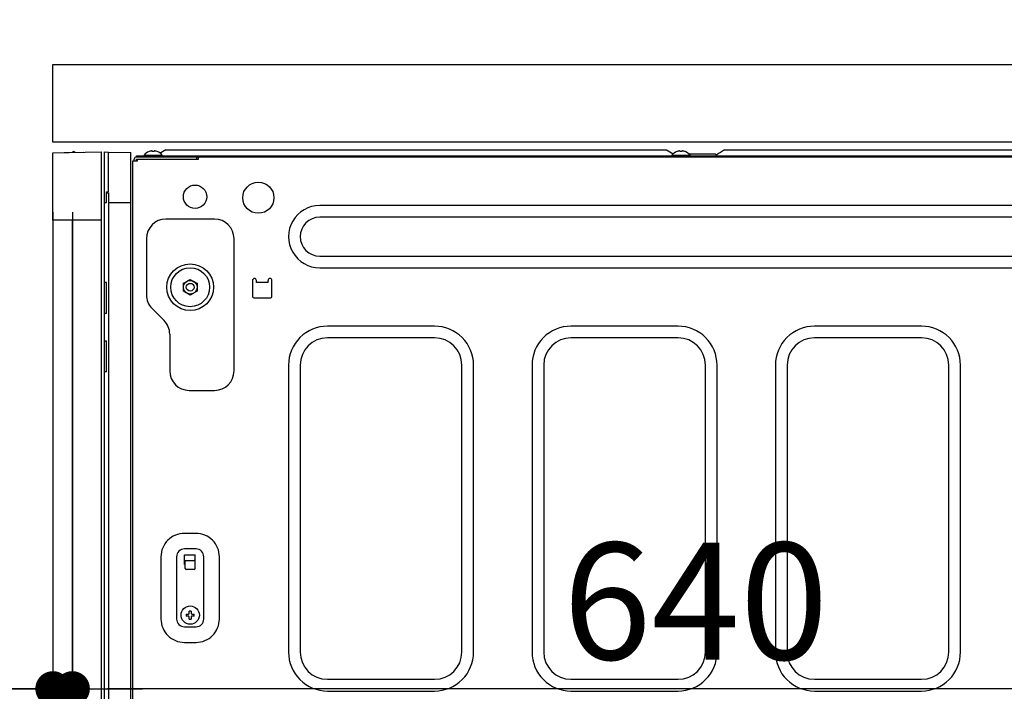
# Model space of a CAD drawing. Extents: x 83844 to 110317, y -11045 to -2175.
# Drawn here: x 105499 to 106004, y -8315 to -7970 of the extents above; entities that cross this region are included whole.
import ezdxf

# ---------------------------------------------------------------- set-up
doc = ezdxf.new("R2010")
doc.units = 0
doc.header["$LTSCALE"] = 50
doc.header["$MEASUREMENT"] = 0
doc.linetypes.add('HIDDEN', pattern=[0.375, 0.25, -0.125])
doc.linetypes.add('PHANTOM', pattern=[2.5, 1.25, -0.25, 0.25, -0.25, 0.25, -0.25])
doc.layers.get('0').update_dxf_attribs({"linetype": 'CONTINUOUS'})
doc.layers.get('DEFPOINTS').update_dxf_attribs({"color": 146, "linetype": 'CONTINUOUS'})
for name, color, linetype in [('121-キャビネット（中）', 253, 'HIDDEN'), ('126-甲板', 2, 'CONTINUOUS'), ('150-機器', 8, 'CONTINUOUS'), ('166-寸法B', 11, 'CONTINUOUS')]:
    doc.layers.add(name, color=color, linetype=linetype)
doc.styles.add('KH001', font='txt')
doc.dimstyles.new('KH1xx030', dxfattribs={"dimscale": 30, "dimtxt": 2, "dimasz": 0.6, "dimexe": 0.3, "dimexo": 1.2, "dimgap": 0.5, "dimtad": 3, "dimdec": 1, "dimdsep": 46, "dimlunit": 6, "dimtxsty": 'KH001', "dimblk": 'DOT', "dimcen": 1, "dimdle": 1, "dimclrd": 256, "dimclre": 256, "dimclrt": 256, "dimadec": 0, "dimazin": 0, "dimtfac": 1, "dimtdec": 1, "dimtix": 1, "dimtmove": 2, "dimatfit": 3, "dimldrblk": 'CLOSEDBLANK', "dimfxl": 1, "dimtolj": 1, "dimtzin": 0, "dimlwd": -1, "dimlwe": -1, "dimarcsym": 0})

# ---------------------------------------------------------------- blocks, each defined once
blk = doc.blocks.new('RKW-404AM-SV_D')
at = {"layer": '150-機器', "color": 13, "linetype": 'Continuous'}
for p, q in [((-66, 449.51), (-41, 450)), ((-41, 415), (-41, 450)), ((-39.5, 9), (-39.5, 450)), ((-39.5, 450), (-37.5, 449.97)), ((-37.5, 429.5), (-37.5, 449.97)), ((-37.5, 449.97), (-26, 449.76)), ((-16.54, 450.23), (-16.6, 450.23)), ((-15, 450.23), (-15, 450.51)), ((-14, 450.23), (-15, 450.23)), ((-14, 450.51), (-14, 450.23)), ((-12.4, 450.23), (-12.46, 450.23)), ((-8, 451.1), (-10.5, 449.6)), ((-8, 451.1), (249, 451.1)), ((249, 451.1), (252.43, 449.04)), ((254.46, 450.23), (254.4, 450.23)), ((256, 450.23), (256, 450.51)), ((257, 450.23), (256, 450.23)), ((257, 450.51), (257, 450.23)), ((258.6, 450.23), (258.54, 450.23)), ((277.25, 450.05), (276.7, 449.72)), ((277.81, 450.39), (277.25, 450.05)), ((278.39, 450.73), (277.81, 450.39)), ((279, 451.1), (278.39, 450.73)), ((279, 451.1), (536, 451.1)), ((-66, 415), (-66, 449.51)), ((-60.26, 449.67), (-50.26, 449.87)), ((-60.26, 449.67), (-60.26, 449.62)), ((-50.26, 449.87), (-50.26, 449.82)), ((-26, 31), (-26, 449.76)), ((-25, 5.6), (-25, 445.5)), ((-25, 445.5), (-22.5, 445.5)), ((-24.2, 445.5), (-24.2, 446.3)), ((-23, 447.5), (-23, 448.1)), ((-23, 448.1), (551, 448.1)), ((-23, 447.5), (551.8, 447.5)), ((-23, 445.5), (-23, 446.3)), ((-23, 446.3), (8.7, 446.3)), ((-22.5, 445.5), (-22.5, 446.3)), ((-19.2, 448.39), (-19.2, 448.1)), ((-19.2, 448.39), (-9.8, 448.39)), ((-10.5, 449.6), (-10.95, 449.33)), ((-9.8, 448.1), (-9.8, 448.39)), ((7.8, 447.5), (7.8, 446.3)), ((8.8, 446.4), (8.8, 447)), ((251.8, 448.39), (251.8, 448.1)), ((251.8, 448.39), (261.2, 448.39)), ((260.4, 449.1), (274, 449.1)), ((261.2, 448.1), (261.2, 448.39)), ((274.5, 448.6), (274, 449.1)), ((275, 448.1), (274.5, 448.6)), ((275.11, 448.77), (274.63, 448.48)), ((275.62, 449.07), (275.11, 448.77)), ((276.16, 449.39), (275.62, 449.07)), ((276.7, 449.72), (276.16, 449.39)), ((-38.5, 424), (-38.5, 429.5)), ((-38.5, 429.5), (-37.5, 429.5)), ((-38.5, 429), (-37.5, 429)), ((-37.5, 429), (-37.5, 9)), ((-39.5, 424), (-38.5, 424)), ((-37.5, 424), (-26, 424)), ((455, 422.5), (71, 422.5)), ((-41, 415), (-66, 415)), ((-56, 8), (-56, 415)), ((-41, 8), (-41, 415)), ((17, 415.5), (-8, 415.5)), ((455, 416.5), (71, 416.5)), ((-18, 405.5), (-18, 376.64)), ((27, 337.5), (27, 405.5)), ((71, 396.5), (455, 396.5)), ((71, 390.5), (455, 390.5)), ((3.85, 384.16), (4.14, 384.33)), ((4.14, 384.33), (4.5, 384.54)), ((4.5, 384.54), (6.25, 383.53)), ((-38.5, 383), (-39.5, 383)), ((-38.5, 367), (-38.5, 383)), ((1, 382.52), (2.75, 383.53)), ((1, 382.37), (1, 382.52)), ((1, 382.17), (1, 382.37)), ((1, 381.93), (1, 382.17)), ((1, 381.69), (1, 381.93)), ((1, 381.43), (1, 381.69)), ((1, 381.16), (1, 381.43)), ((1, 380.85), (1, 381.16)), ((1, 380.5), (1, 380.85)), ((1, 380.34), (1, 380.5)), ((1, 380.13), (1, 380.34)), ((1, 379.89), (1, 380.13)), ((1, 379.64), (1, 379.89)), ((1, 379.38), (1, 379.64)), ((1, 379.11), (1, 379.38)), ((2.75, 383.53), (2.82, 383.57)), ((2.82, 383.57), (2.97, 383.66)), ((2.97, 383.66), (3.16, 383.77)), ((3.16, 383.77), (3.38, 383.89)), ((3.38, 383.89), (3.6, 384.02)), ((3.6, 384.02), (3.85, 384.16)), ((6.25, 383.53), (6.32, 383.49)), ((6.32, 383.49), (6.47, 383.4)), ((6.47, 383.4), (6.66, 383.29)), ((6.66, 383.29), (6.88, 383.17)), ((6.88, 383.17), (7.1, 383.04)), ((7.1, 383.04), (7.35, 382.9)), ((7.35, 382.9), (7.64, 382.73)), ((7.64, 382.73), (8, 382.52)), ((8, 382.52), (8, 382.37)), ((8, 382.37), (8, 382.17)), ((8, 382.17), (8, 381.93)), ((8, 381.93), (8, 381.69)), ((8, 381.69), (8, 381.43)), ((8, 381.43), (8, 381.16)), ((8, 381.16), (8, 380.85)), ((8, 380.85), (8, 380.5)), ((8, 380.5), (8, 380.34)), ((8, 380.34), (8, 380.13)), ((8, 380.13), (8, 379.89)), ((8, 379.89), (8, 379.64)), ((8, 379.64), (8, 379.38)), ((8, 379.38), (8, 379.11)), ((36.5, 384), (36.5, 376)), ((38.5, 383), (38.5, 384)), ((44.5, 383), (38.5, 383)), ((44.5, 383), (44.5, 384)), ((46.5, 376), (46.5, 384)), ((1, 378.82), (1, 379.11)), ((1, 378.48), (1, 378.82)), ((1.36, 378.27), (1, 378.48)), ((1.65, 378.1), (1.36, 378.27)), ((1.9, 377.96), (1.65, 378.1)), ((2.12, 377.83), (1.9, 377.96)), ((2.34, 377.71), (2.12, 377.83)), ((2.53, 377.6), (2.34, 377.71)), ((2.68, 377.51), (2.53, 377.6)), ((2.75, 377.47), (2.68, 377.51)), ((4.5, 376.46), (2.75, 377.47)), ((4.86, 376.67), (4.5, 376.46)), ((5.15, 376.84), (4.86, 376.67)), ((5.4, 376.98), (5.15, 376.84)), ((5.62, 377.11), (5.4, 376.98)), ((5.84, 377.23), (5.62, 377.11)), ((6.03, 377.34), (5.84, 377.23)), ((6.18, 377.43), (6.03, 377.34)), ((6.25, 377.47), (6.18, 377.43)), ((8, 378.48), (6.25, 377.47)), ((8, 379.11), (8, 378.82)), ((8, 378.82), (8, 378.48)), ((37.5, 375), (45.5, 375)), ((-15.07, 369.57), (-8.93, 363.43)), ((-38.5, 367), (-39.5, 367)), ((130, 360.5), (75, 360.5)), ((255, 360.5), (200, 360.5)), ((380, 360.5), (325, 360.5)), ((-6, 356.36), (-6, 337.5)), ((130, 354.5), (75, 354.5)), ((255, 354.5), (200, 354.5)), ((380, 354.5), (325, 354.5)), ((-39.5, 353), (-38.5, 353)), ((-38.5, 337), (-38.5, 353)), ((55, 340.5), (55, 193)), ((61, 340.5), (61, 193)), ((144, 193), (144, 340.5)), ((150, 193), (150, 340.5)), ((180, 340.5), (180, 193)), ((186, 340.5), (186, 193)), ((269, 193), (269, 340.5)), ((275, 193), (275, 340.5)), ((305, 340.5), (305, 193)), ((311, 340.5), (311, 193)), ((394, 193), (394, 340.5)), ((400, 193), (400, 340.5)), ((-38.5, 337), (-39.5, 337)), ((4, 327.5), (17, 327.5)), ((-37.47, 297.4), (-37.5, 297.4)), ((-37.5, 292.47), (-37.47, 292.47)), ((7.5, 254), (1.5, 254)), ((7.5, 246), (1.5, 246)), ((1.5, 238), (1.5, 243)), ((1.5, 243), (7, 243)), ((7, 236), (7, 243)), ((-10.5, 242), (-10.5, 210)), ((-2.5, 242), (-2.5, 210)), ((1.5, 240), (7, 240)), ((2, 238), (1.5, 238)), ((2, 236), (2, 239.5)), ((11.5, 210), (11.5, 242)), ((19.5, 210), (19.5, 242)), ((6.5, 235.5), (2.5, 235.5)), ((2.46, 212.5), (3.57, 212.5)), ((3.57, 212.5), (3.61, 212.52)), ((3.61, 212.52), (3.64, 212.53)), ((3.64, 212.53), (3.68, 212.55)), ((3.68, 212.55), (3.72, 212.57)), ((3.72, 212.57), (3.75, 212.59)), ((3.75, 212.59), (3.79, 212.6)), ((3.79, 212.6), (3.83, 212.62)), ((3.83, 212.62), (3.86, 212.64)), ((3.86, 212.64), (3.88, 212.67)), ((3.88, 212.67), (3.9, 212.71)), ((3.9, 212.71), (3.91, 212.75)), ((3.91, 212.75), (3.93, 212.78)), ((3.93, 212.78), (3.95, 212.82)), ((3.95, 212.82), (3.97, 212.86)), ((3.97, 212.86), (3.98, 212.89)), ((3.98, 212.89), (4, 212.93)), ((4, 212.93), (4, 214.04)), ((5, 214.04), (5, 212.93)), ((5, 212.93), (5.02, 212.89)), ((5.02, 212.89), (5.03, 212.86)), ((5.03, 212.86), (5.05, 212.82)), ((5.05, 212.82), (5.07, 212.78)), ((5.07, 212.78), (5.09, 212.75)), ((5.09, 212.75), (5.1, 212.71)), ((5.1, 212.71), (5.12, 212.67)), ((5.12, 212.67), (5.14, 212.64)), ((5.14, 212.64), (5.17, 212.62)), ((5.17, 212.62), (5.21, 212.6)), ((5.21, 212.6), (5.25, 212.59)), ((5.25, 212.59), (5.28, 212.57)), ((5.28, 212.57), (5.32, 212.55)), ((5.32, 212.55), (5.36, 212.53)), ((5.36, 212.53), (5.39, 212.52)), ((5.39, 212.52), (5.43, 212.5)), ((5.43, 212.5), (6.54, 212.5)), ((3.57, 211.5), (2.46, 211.5)), ((3.61, 211.48), (3.57, 211.5)), ((3.64, 211.47), (3.61, 211.48)), ((3.68, 211.45), (3.64, 211.47)), ((3.72, 211.43), (3.68, 211.45)), ((3.75, 211.41), (3.72, 211.43)), ((3.79, 211.4), (3.75, 211.41)), ((3.83, 211.38), (3.79, 211.4)), ((3.86, 211.36), (3.83, 211.38)), ((3.88, 211.33), (3.86, 211.36)), ((3.9, 211.29), (3.88, 211.33)), ((3.91, 211.25), (3.9, 211.29)), ((3.93, 211.22), (3.91, 211.25)), ((3.95, 211.18), (3.93, 211.22)), ((3.97, 211.14), (3.95, 211.18)), ((3.98, 211.11), (3.97, 211.14)), ((4, 211.07), (3.98, 211.11)), ((4, 209.96), (4, 211.07)), ((5.02, 211.11), (5, 211.07)), ((5, 211.07), (5, 209.96)), ((5.03, 211.14), (5.02, 211.11)), ((5.05, 211.18), (5.03, 211.14)), ((5.07, 211.22), (5.05, 211.18)), ((5.09, 211.25), (5.07, 211.22)), ((5.1, 211.29), (5.09, 211.25)), ((5.12, 211.33), (5.1, 211.29)), ((5.14, 211.36), (5.12, 211.33)), ((5.17, 211.38), (5.14, 211.36)), ((5.21, 211.4), (5.17, 211.38)), ((5.25, 211.41), (5.21, 211.4)), ((5.28, 211.43), (5.25, 211.41)), ((5.32, 211.45), (5.28, 211.43)), ((5.36, 211.47), (5.32, 211.45)), ((5.39, 211.48), (5.36, 211.47)), ((5.43, 211.5), (5.39, 211.48)), ((6.54, 211.5), (5.43, 211.5)), ((1.5, 206), (7.5, 206)), ((1.5, 198), (7.5, 198)), ((75, 179), (130, 179)), ((200, 179), (255, 179)), ((325, 179), (380, 179)), ((75, 173), (130, 173)), ((200, 173), (255, 173)), ((325, 173), (380, 173))]:
    blk.add_line(p, q, dxfattribs=at)
at = {"layer": '150-機器', "color": 13, "linetype": 'PHANTOM'}
for p, q in [((-59.26, 449.69), (-59.26, 449.64)), ((-51.26, 449.85), (-51.26, 449.8))]:
    blk.add_line(p, q, dxfattribs=at)
at = {"layer": '150-機器', "color": 13, "linetype": 'Continuous'}
for centre, radius in [((7, 427), 6), ((39.5, 426.5), 8), ((4.5, 380.5), 12), ((4.5, 380.5), 10), ((4.5, 380.5), 3.5), ((4.5, 380.5), 2), ((4.5, 212), 4.7)]:
    blk.add_circle(centre, radius, dxfattribs=at)
for centre, radius, start, end in [((-55.25, 449.46), 0.813, 23.7499, 158.5101), ((-14.5, 444.5), 6.1, 110.1368, 140.3981), ((-14.5, 444.5), 6.08, 98.7888, 109.6024), ((-14.85, 445.53), 5.01, 93.2359, 96.594), ((-15.27, 449.41), 1.13, 76.0444, 83.0582), ((-13.73, 449.41), 1.13, 96.942, 103.9554), ((-14.15, 445.53), 5.01, 83.406, 86.7641), ((-14.5, 444.5), 6.08, 70.3976, 81.2112), ((-14.5, 444.5), 6.1, 39.6019, 69.8632), ((256.5, 444.5), 6.1, 110.1368, 140.3981), ((256.5, 444.5), 6.08, 98.7888, 109.6024), ((256.15, 445.53), 5.01, 93.2355, 96.5942), ((255.73, 449.41), 1.13, 76.0421, 83.0574), ((257.27, 449.41), 1.13, 96.9392, 103.9567), ((256.85, 445.53), 5.01, 83.4053, 86.7641), ((256.5, 444.5), 6.08, 70.3976, 81.2112), ((256.5, 444.5), 6.1, 39.6019, 69.8632), ((-23, 446.3), 1.2, 90, 180), ((8.7, 446.4), 0.1, 270, 0), ((9.3, 447), 0.5, 90, 180), ((70.99, 406.5), 16, 89.9784, 270.0216), ((-8, 405.5), 10, 90, 180), ((17, 405.5), 10, 0, 90), ((71, 406.5), 10, 90, 270), ((37.5, 384), 1, 0, 180), ((45.5, 384), 1, 0, 180), ((-8, 376.64), 10, 180, 225), ((37.5, 376), 1, 180, 270), ((45.5, 376), 1, 270, 0), ((-16, 356.36), 10, 0, 45), ((74.99, 340.51), 19.99, 89.9755, 180.0245), ((130.01, 340.51), 19.99, 359.9806, 90.0192), ((199.99, 340.51), 19.99, 89.9756, 180.0245), ((255.01, 340.51), 19.99, 359.9807, 90.0193), ((324.99, 340.51), 19.99, 89.9754, 180.0247), ((380.01, 340.51), 19.99, 359.9807, 90.0193), ((75, 340.5), 14, 90, 180), ((130, 340.5), 14, 0.0001, 89.9999), ((200, 340.5), 14, 90.0001, 179.9999), ((255, 340.5), 14, 360, 90), ((325, 340.5), 14, 90.0001, 179.9999), ((380, 340.5), 14, 360, 90), ((4, 337.5), 10, 180, 270), ((17, 337.5), 10, 270, 0), ((1.49, 242.01), 11.99, 89.9741, 180.0259), ((7.5, 242), 12, 359.9842, 90.0159), ((1.5, 242), 4, 89.9999, 180.0001), ((7.5, 242), 4, 360, 90), ((2.5, 239.5), 0.5, 90, 180), ((6.5, 239.5), 0.5, 0, 90), ((2.5, 236), 0.5, 180, 270), ((6.5, 236), 0.5, 270, 0), ((4.5, 212), 2.1, 166.2259, 193.7741), ((4.5, 212), 2.1, 76.2259, 103.7741), ((4.5, 212), 2.1, 346.2259, 13.7741), ((1.5, 210), 12, 179.9843, 270.0159), ((1.5, 210), 4, 179.9999, 270.0001), ((4.5, 212), 2.1, 256.2259, 283.7741), ((7.51, 209.99), 11.99, 269.974, 0.0259), ((7.5, 210), 4, 270, 0), ((74.99, 192.99), 19.99, 179.9806, 270.0194), ((75, 193), 14, 180, 270), ((130.01, 192.99), 19.99, 269.9754, 0.0246), ((130, 193), 14, 270, 360), ((199.99, 192.99), 19.99, 179.9806, 270.0194), ((200, 193), 14, 180.0001, 269.9999), ((255.01, 192.99), 19.99, 269.9757, 0.0244), ((255, 193), 14, 270, 0), ((324.99, 192.99), 19.99, 179.9805, 270.0193), ((325, 193), 14, 180.0001, 269.9999), ((380.01, 192.99), 19.99, 269.9755, 0.0245), ((380, 193), 14, 270, 0)]:
    blk.add_arc(centre, radius, start, end, dxfattribs=at)
blk = doc.blocks.new('_Dot')
at = {"color": 0, "linetype": 'ByBlock', "lineweight": -2}
blk.add_line((-0.5, 0), (-1, 0), dxfattribs=at)
at = {"color": 0, "linetype": 'ByBlock', "const_width": 0.5}
blk.add_lwpolyline([(-0.25, 0, 1), (0.25, 0, 1)], format="xyb", close=True, dxfattribs=at)
blk = doc.blocks.new('*D175')
at = {"layer": '166-寸法B', "linetype": 'ByBlock', "transparency": 16777216}
for p, q in [((105515.57, -8068.51), (105515.57, -8322.32)), ((105525.57, -8068.51), (105525.57, -8322.32)), ((105376.35, -8313.32), (105515.57, -8313.32)), ((105497.57, -8313.32), (105479.57, -8313.32)), ((105515.57, -8313.32), (105525.57, -8313.32)), ((105515.57, -8313.32), (105525.57, -8313.32)), ((105543.57, -8313.32), (105561.57, -8313.32))]:
    blk.add_line(p, q, dxfattribs=at)
at = {"layer": 'DEFPOINTS', "color": 0, "transparency": 16777216}
for p in [(105515.57, -8032.51), (105525.57, -8032.51), (105525.57, -8313.32)]:
    blk.add_point(p, dxfattribs=at)
at = {"layer": '166-寸法B', "transparency": 16777216, "xscale": 18, "yscale": 18, "zscale": 18}
blk.add_blockref('_Dot', (105515.57, -8313.32), dxfattribs=at)
at = {"layer": '166-寸法B', "transparency": 16777216, "xscale": 18, "yscale": 18, "zscale": 18, "rotation": 180}
blk.add_blockref('_Dot', (105525.57, -8313.32), dxfattribs=at)
at = {"layer": '166-寸法B', "transparency": 16777216, "insert": (105425.01, -8268.32), "char_height": 60, "attachment_point": 5, "style": 'KH001'}
blk.add_mtext('\\A1;10', dxfattribs=at)
blk = doc.blocks.new('_ClosedBlank')
at = {"color": 0, "linetype": 'ByBlock', "lineweight": -2}
for p, q in [((-1, 0.167), (0, 0)), ((-1, 0.167), (-1, -0.167)), ((0, 0), (-1, -0.167))]:
    blk.add_line(p, q, dxfattribs=at)
blk = doc.blocks.new('*D178')
at = {"layer": '166-寸法B', "transparency": 16777216}
for p, q in [((105525.57, -8068.51), (105525.57, -8322.32)), ((106165.57, -8068.51), (106165.57, -8322.32)), ((106147.57, -8313.32), (105543.57, -8313.32))]:
    blk.add_line(p, q, dxfattribs=at)
at = {"layer": 'DEFPOINTS', "color": 0, "transparency": 16777216}
for p in [(105525.57, -8032.51), (106165.57, -8032.51), (105525.57, -8313.32)]:
    blk.add_point(p, dxfattribs=at)
at = {"layer": '166-寸法B', "transparency": 16777216, "xscale": 18, "yscale": 18, "zscale": 18, "rotation": 180}
blk.add_blockref('_Dot', (105525.57, -8313.32), dxfattribs=at)
at = {"layer": '166-寸法B', "transparency": 16777216, "xscale": 18, "yscale": 18, "zscale": 18}
blk.add_blockref('_Dot', (106165.57, -8313.32), dxfattribs=at)
at = {"layer": '166-寸法B', "transparency": 16777216, "insert": (105845.57, -8268.32), "char_height": 60, "attachment_point": 5, "style": 'KH001'}
blk.add_mtext('\\A1;640', dxfattribs=at)
blk = doc.blocks.new('*D191')
at = {"layer": '166-寸法B', "transparency": 16777216}
for p, q in [((105515.57, -7956.51), (105515.57, -7668.05)), ((106315.57, -7734.49), (106315.57, -7668.05)), ((105533.57, -7677.05), (106297.57, -7677.05))]:
    blk.add_line(p, q, dxfattribs=at)
at = {"layer": 'DEFPOINTS', "color": 0, "transparency": 16777216}
for p in [(106315.57, -7677.05), (106315.57, -7770.49), (105515.57, -7992.51)]:
    blk.add_point(p, dxfattribs=at)
at = {"layer": '166-寸法B', "transparency": 16777216, "xscale": 18, "yscale": 18, "zscale": 18, "rotation": 180}
blk.add_blockref('_Dot', (105515.57, -7677.05), dxfattribs=at)
at = {"layer": '166-寸法B', "transparency": 16777216, "xscale": 18, "yscale": 18, "zscale": 18}
blk.add_blockref('_Dot', (106315.57, -7677.05), dxfattribs=at)
at = {"layer": '166-寸法B', "transparency": 16777216, "insert": (105915.57, -7632.05), "char_height": 60, "attachment_point": 5, "style": 'KH001'}
blk.add_mtext('\\A1;800', dxfattribs=at)
blk = doc.blocks.new('*D192')
at = {"layer": '166-寸法B', "transparency": 16777216}
for p, q in [((105479.57, -7992.51), (105150.8, -7992.51)), ((105159.8, -8834.51), (105159.8, -8010.51)), ((105480.09, -8852.51), (105150.8, -8852.51))]:
    blk.add_line(p, q, dxfattribs=at)
at = {"layer": 'DEFPOINTS', "color": 0, "transparency": 16777216}
for p in [(105159.8, -7992.51), (105515.57, -7992.51), (105516.09, -8852.51)]:
    blk.add_point(p, dxfattribs=at)
at = {"layer": '166-寸法B', "transparency": 16777216, "xscale": 18, "yscale": 18, "zscale": 18}
for p, rotation in [((105159.8, -7992.51), 90), ((105159.8, -8852.51), 270)]:
    blk.add_blockref('_Dot', p, dxfattribs=dict(at, rotation=rotation))
at = {"layer": '166-寸法B', "transparency": 16777216, "insert": (105109.77, -8422.51), "char_height": 60, "attachment_point": 5, "rotation": 90, "style": 'KH001'}
blk.add_mtext('\\A1;860(910)', dxfattribs=at)
blk = doc.blocks.new('*D194')
at = {"layer": '166-寸法B', "transparency": 16777216}
for p, q in [((105479.57, -8032.51), (105285.8, -8032.51)), ((105294.8, -8734.51), (105294.8, -8050.51)), ((105514.57, -8752.51), (105285.8, -8752.51))]:
    blk.add_line(p, q, dxfattribs=at)
at = {"layer": 'DEFPOINTS', "color": 0, "transparency": 16777216}
for p in [(105294.8, -8032.51), (105515.57, -8032.51), (105550.57, -8752.51)]:
    blk.add_point(p, dxfattribs=at)
at = {"layer": '166-寸法B', "transparency": 16777216, "xscale": 18, "yscale": 18, "zscale": 18}
for p, rotation in [((105294.8, -8032.51), 90), ((105294.8, -8752.51), 270)]:
    blk.add_blockref('_Dot', p, dxfattribs=dict(at, rotation=rotation))
at = {"layer": '166-寸法B', "transparency": 16777216, "insert": (105249.8, -8392.51), "char_height": 60, "attachment_point": 5, "rotation": 90, "style": 'KH001'}
blk.add_mtext('\\A1;720', dxfattribs=at)
blk = doc.blocks.new('*D195')
at = {"layer": '166-寸法B', "transparency": 16777216}
for p, q in [((105294.8, -7852.17), (105294.8, -7992.51)), ((105294.8, -7974.51), (105294.8, -7956.51)), ((105479.57, -7992.51), (105285.8, -7992.51)), ((105294.8, -8032.51), (105294.8, -7992.51)), ((105294.8, -8032.51), (105294.8, -7992.51)), ((105479.57, -8032.51), (105285.8, -8032.51)), ((105294.8, -8050.51), (105294.8, -8068.51))]:
    blk.add_line(p, q, dxfattribs=at)
at = {"layer": 'DEFPOINTS', "color": 0, "transparency": 16777216}
for p in [(105294.8, -7992.51), (105515.57, -7992.51), (105515.57, -8032.51)]:
    blk.add_point(p, dxfattribs=at)
at = {"layer": '166-寸法B', "transparency": 16777216, "xscale": 18, "yscale": 18, "zscale": 18}
for p, rotation in [((105294.8, -7992.51), 270), ((105294.8, -8032.51), 90)]:
    blk.add_blockref('_Dot', p, dxfattribs=dict(at, rotation=rotation))
at = {"layer": '166-寸法B', "transparency": 16777216, "insert": (105249.8, -7903.41), "char_height": 60, "attachment_point": 5, "rotation": 90, "style": 'KH001'}
blk.add_mtext('\\A1;40', dxfattribs=at)

msp = doc.modelspace()

# ---------------------------------------------------------------- linework, layer by layer
at = {"layer": '121-キャビネット（中）', "linetype": 'Continuous', "ltscale": 2}
msp.add_line((106149.57, -8032.51), (105550.57, -8032.51), dxfattribs=at)
at = {"layer": '126-甲板'}
msp.add_lwpolyline([(105515.57, -7992.51), (106315.57, -7992.51), (106315.57, -8032.51), (105515.57, -8032.51)], close=True, dxfattribs=at)

# ---------------------------------------------------------------- block references
at = {"layer": '150-機器'}
msp.add_blockref('RKW-404AM-SV_D', (105581.57, -8487.51), dxfattribs=at)

# ---------------------------------------------------------------- dimensions: what is measured, and where the dimension line sits
at = {"layer": '166-寸法B'}
for base, p1, p2, picture, middle in [((106315.57, -7677.05), (105515.57, -7992.51), (106315.57, -7770.49), '*D191', (105915.57, -7632.05)), ((105525.57, -8313.32), (106165.57, -8032.51), (105525.57, -8032.51), '*D178', (105845.57, -8268.32))]:
    dim = msp.add_linear_dim(base=base, p1=p1, p2=p2, dimstyle='KH1xx030', dxfattribs=at)
    dim.commit()
    dim.dimension.update_dxf_attribs({"geometry": picture, "text_midpoint": middle})
dim = msp.add_linear_dim(base=(105294.8, -7992.51), p1=(105515.57, -8032.51), p2=(105515.57, -7992.51), angle=90, dimstyle='KH1xx030', override={"dimtmove": 1}, dxfattribs=at)
dim.commit()
dim.dimension.update_dxf_attribs({"geometry": '*D195', "text_midpoint": (105307.71, -7903.41), "dimtype": 128})
dim = msp.add_linear_dim(base=(105159.8, -7992.51), p1=(105516.09, -8852.51), p2=(105515.57, -7992.51), angle=90, dimstyle='KH1xx030', override={"dimpost": '(910)'}, dxfattribs=at)
dim.commit()
dim.dimension.update_dxf_attribs({"geometry": '*D192', "text_midpoint": (105109.77, -8422.51)})
dim = msp.add_linear_dim(base=(105294.8, -8032.51), p1=(105550.57, -8752.51), p2=(105515.57, -8032.51), angle=90, dimstyle='KH1xx030', dxfattribs=at)
dim.commit()
dim.dimension.update_dxf_attribs({"geometry": '*D194', "text_midpoint": (105249.8, -8392.51)})
dim = msp.add_linear_dim(base=(105525.57, -8313.32), p1=(105515.57, -8032.51), p2=(105525.57, -8032.51), dimstyle='KH1xx030', override={"dimtmove": 1, "dimfxl": 0.5, "dimarcsym": 1}, dxfattribs=at)
dim.commit()
dim.dimension.update_dxf_attribs({"geometry": '*D175', "text_midpoint": (105425.01, -8287.55), "dimtype": 128})

doc.saveas('drawing.dxf')
